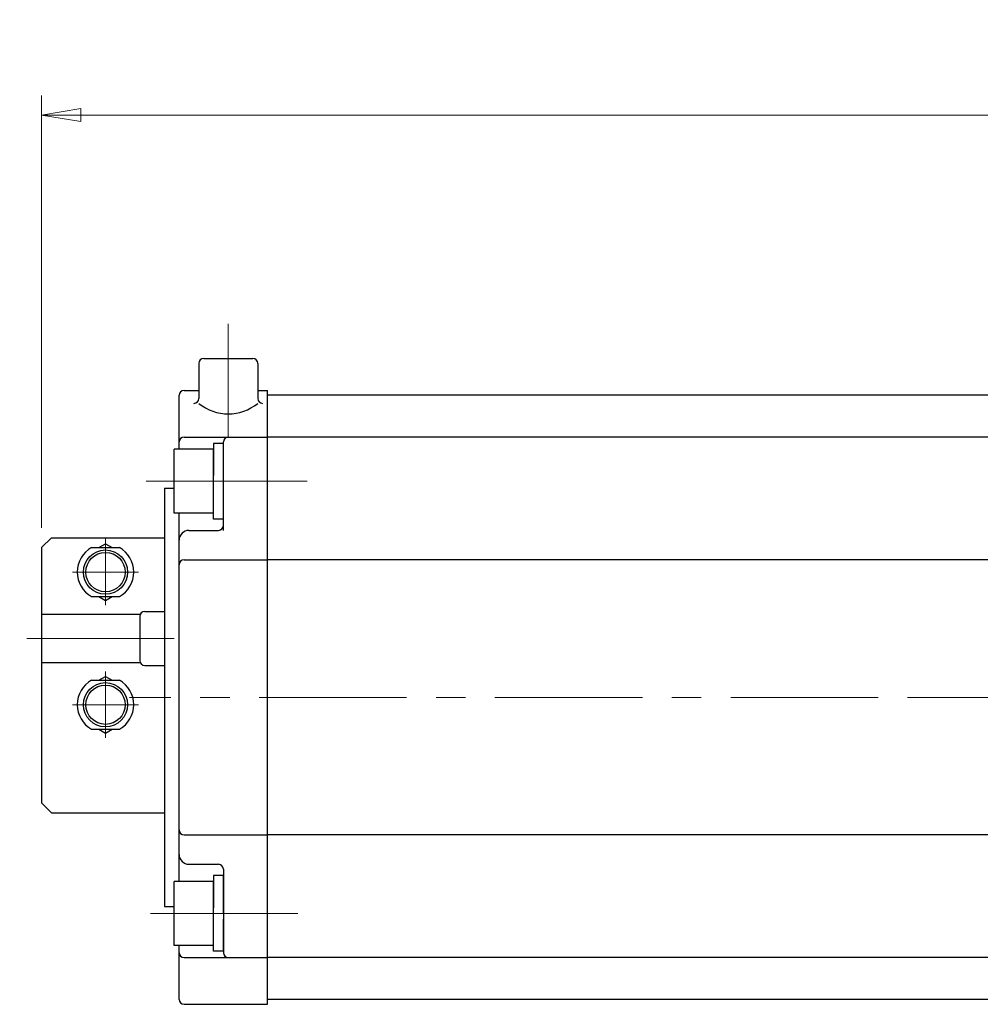
# Model space of a CAD drawing. Extents: x -1117 to -283, y 420 to 1358.
# Drawn here: x -1117 to -921, y 1157 to 1358 of the extents above; entities that cross this region are included whole.
import ezdxf

# ---------------------------------------------------------------- set-up
doc = ezdxf.new("R2010")
doc.units = 0
doc.header["$LTSCALE"] = 4
doc.header["$MEASUREMENT"] = 0
doc.linetypes.add('CENTER', pattern=[12, 9, -1, 1, -1])
doc.linetypes.add('中心線', pattern=[12, 7.5, -1.5, 1.5, -1.5])
doc.layers.get('0').update_dxf_attribs({"linetype": 'CONTINUOUS'})
doc.layers.get('Defpoints').update_dxf_attribs({"color": 252, "linetype": 'CONTINUOUS'})
for name, color, linetype in [('1', 7, 'CONTINUOUS'), ('SC', 163, 'CONTINUOUS'), ('シリンダ', 85, 'CONTINUOUS')]:
    doc.layers.add(name, color=color, linetype=linetype)
for name, color, linetype, lineweight in [('CENTER', 4, 'CENTER', 13), ('scale', 6, 'CONTINUOUS', 13), ('中心線', 4, '中心線', 13)]:
    doc.layers.add(name, color=color, linetype=linetype, lineweight=lineweight)
doc.styles.get("Standard").update_dxf_attribs({"font": 'simplex.shx', "bigfont": 'BIGFONT.shx'})
doc.dimstyles.get("Standard").update_dxf_attribs({"dimscale": 4, "dimtxt": 3.3, "dimasz": 2, "dimexe": 1, "dimexo": 1, "dimgap": 1, "dimtad": 1, "dimdsep": 46, "dimtxsty": 'STANDARD', "dimblk": 'CLOSED', "dimcen": 0.09, "dimclrd": 256, "dimclre": 256, "dimclrt": 2, "dimadec": 0, "dimazin": 2, "dimtfac": 1, "dimtmove": 0, "dimatfit": 3, "dimldrblk": 'CLOSED', "dimfxl": 1, "dimtolj": 1, "dimtzin": 0, "dimlwd": 13, "dimlwe": 13, "dimarcsym": 0})

# ---------------------------------------------------------------- blocks, each defined once
blk = doc.blocks.new('_Closed')
at = {"color": 0, "linetype": 'ByBlock', "lineweight": -2}
for p, q in [((-1, 0.167), (0, 0)), ((-1, 0.167), (-1, -0.167)), ((0, 0), (-1, -0.167)), ((0, 0), (-1, 0))]:
    blk.add_line(p, q, dxfattribs=at)
blk = doc.blocks.new('*D70')
at = {"layer": 'Defpoints', "color": 0}
for p in [(-1112.49, 1338.25), (-1112.49, 1250.2), (-563.04, 1225.7)]:
    blk.add_point(p, dxfattribs=at)
at = {"layer": 'scale', "lineweight": 13}
for p, q in [((-1112.49, 1254.2), (-1112.49, 1342.25)), ((-563.04, 1229.7), (-563.04, 1342.25)), ((-571.04, 1338.25), (-1104.49, 1338.25))]:
    blk.add_line(p, q, dxfattribs=at)
at = {"layer": 'scale', "lineweight": 13, "xscale": 8, "yscale": 8, "zscale": 8, "rotation": 180}
blk.add_blockref('_Closed', (-1112.49, 1338.25), dxfattribs=at)
at = {"layer": 'scale', "lineweight": 13, "xscale": 8, "yscale": 8, "zscale": 8}
blk.add_blockref('_Closed', (-563.04, 1338.25), dxfattribs=at)
at = {"layer": 'scale', "color": 2, "insert": (-837.76, 1348.85), "char_height": 13.2, "attachment_point": 5}
blk.add_mtext('\\A1;549.5（概略）', dxfattribs=at)

msp = doc.modelspace()

# ---------------------------------------------------------------- linework, layer by layer
at = {"layer": '1', "color": 2, "linetype": 'CENTER', "lineweight": 13}
msp.add_line((-935.888, 1219.697), (-741.184, 1219.697), dxfattribs=at)
at = {"layer": 'CENTER'}
for p, q in [((-1099.487, 1252.197), (-1099.487, 1238.469)), ((-1106.214, 1245.197), (-1092.759, 1245.197)), ((-1099.487, 1211.469), (-1099.487, 1224.924)), ((-1106.214, 1218.197), (-1092.759, 1218.197))]:
    msp.add_line(p, q, dxfattribs=at)
at = {"layer": 'SC'}
for p, q in [((-1110.487, 1252.197), (-1112.487, 1250.197)), ((-1110.487, 1252.197), (-1087.487, 1252.197)), ((-1100.827, 1250.197), (-1099.487, 1250.967)), ((-1099.487, 1250.967), (-1098.147, 1250.197)), ((-1112.487, 1250.197), (-1112.487, 1198.197)), ((-1102.327, 1250.197), (-1096.647, 1250.197)), ((-1102.327, 1240.197), (-1096.647, 1240.197)), ((-1100.827, 1240.197), (-1099.487, 1239.417)), ((-1099.487, 1239.417), (-1098.147, 1240.197)), ((-1091.487, 1237.197), (-1087.487, 1237.197)), ((-1112.487, 1236.597), (-1092.397, 1236.597)), ((-1092.487, 1236.197), (-1092.487, 1227.197)), ((-1112.487, 1226.797), (-1092.397, 1226.797)), ((-1091.487, 1226.197), (-1087.487, 1226.197)), ((-1102.327, 1223.197), (-1096.647, 1223.197)), ((-1100.827, 1223.197), (-1099.487, 1223.967)), ((-1099.487, 1223.967), (-1098.147, 1223.197)), ((-1102.327, 1213.197), (-1096.647, 1213.197)), ((-1100.827, 1213.197), (-1099.487, 1212.417)), ((-1099.487, 1212.417), (-1098.147, 1213.197)), ((-1112.487, 1198.197), (-1110.487, 1196.197)), ((-1110.487, 1196.197), (-1087.487, 1196.197))]:
    msp.add_line(p, q, dxfattribs=at)
for centre, radius in [((-1099.487, 1245.197), 4.5), ((-1099.487, 1245.197), 4), ((-1099.487, 1218.197), 4.5), ((-1099.487, 1218.197), 4)]:
    msp.add_circle(centre, radius, dxfattribs=at)
for centre, radius, start, end in [((-1099.487, 1245.197), 5.75, 119.59, 240.41), ((-1099.487, 1245.197), 5.75, 299.59, 60.41), ((-1091.487, 1236.197), 1, 90, 180), ((-1091.487, 1227.197), 1, 180, 270), ((-1099.487, 1218.197), 5.75, 119.59, 240.41), ((-1099.487, 1218.197), 5.75, 299.59, 60.41)]:
    msp.add_arc(centre, radius, start, end, dxfattribs=at)
at = {"layer": 'シリンダ'}
for p, q in [((-1080.487, 1287.697), (-1080.487, 1280.549)), ((-1079.487, 1288.697), (-1069.487, 1288.697)), ((-1068.487, 1287.697), (-1068.487, 1280.549)), ((-1084.487, 1270.197), (-1084.487, 1281.197)), ((-1083.487, 1282.197), (-1080.487, 1282.197)), ((-1068.487, 1282.197), (-1066.487, 1282.197)), ((-1066.487, 1157.197), (-1066.487, 1282.197)), ((-606.487, 1281.197), (-1066.487, 1281.197)), ((-1066.487, 1158.197), (-1066.487, 1281.197)), ((-1083.487, 1272.697), (-1066.487, 1272.697)), ((-1075.487, 1271.397), (-1077.487, 1271.397)), ((-1077.487, 1271.397), (-1077.487, 1264.852)), ((-1075.487, 1253.697), (-1075.487, 1271.697)), ((-1075.487, 1263.697), (-1075.487, 1271.397)), ((-606.487, 1272.697), (-1066.487, 1272.697)), ((-1077.487, 1270.197), (-1085.487, 1270.197)), ((-1085.487, 1257.197), (-1085.487, 1270.197)), ((-1077.487, 1257.197), (-1077.487, 1270.197)), ((-1077.487, 1255.997), (-1077.487, 1263.697)), ((-1075.487, 1255.997), (-1075.487, 1262.542)), ((-1077.487, 1257.197), (-1085.487, 1257.197)), ((-1084.487, 1182.197), (-1084.487, 1257.197)), ((-1075.487, 1255.997), (-1077.487, 1255.997)), ((-1082.487, 1253.697), (-1076.487, 1253.697)), ((-1083.487, 1247.697), (-1066.487, 1247.697)), ((-844.487, 1247.697), (-1066.487, 1247.697)), ((-1083.487, 1191.697), (-1066.487, 1191.697)), ((-844.487, 1191.697), (-1066.487, 1191.697)), ((-1082.487, 1185.697), (-1076.487, 1185.697)), ((-1075.487, 1183.397), (-1077.487, 1183.397)), ((-1077.487, 1183.397), (-1077.487, 1176.852)), ((-1075.487, 1184.697), (-1075.487, 1167.697)), ((-1075.487, 1175.697), (-1075.487, 1183.397)), ((-1077.487, 1182.197), (-1085.487, 1182.197)), ((-1085.487, 1169.197), (-1085.487, 1182.197)), ((-1077.487, 1169.197), (-1077.487, 1182.197)), ((-1077.487, 1167.997), (-1077.487, 1175.697)), ((-1075.487, 1167.997), (-1075.487, 1174.542)), ((-1077.487, 1169.197), (-1085.487, 1169.197)), ((-1084.487, 1158.197), (-1084.487, 1169.197)), ((-1075.487, 1167.997), (-1077.487, 1167.997)), ((-1083.487, 1166.697), (-1066.487, 1166.697)), ((-606.487, 1166.697), (-1066.487, 1166.697)), ((-1083.487, 1157.197), (-1066.487, 1157.197)), ((-606.487, 1158.197), (-1066.487, 1158.197))]:
    msp.add_line(p, q, dxfattribs=at)
at = {"layer": 'シリンダ', "linetype": 'Continuous'}
for p, q in [((-1087.487, 1262.276), (-1087.487, 1177.117)), ((-1087.487, 1262.276), (-1085.487, 1262.276)), ((-1087.487, 1177.117), (-1085.487, 1177.117))]:
    msp.add_line(p, q, dxfattribs=at)
at = {"layer": 'シリンダ'}
for centre, radius, start, end in [((-1079.487, 1287.697), 1, 90, 180), ((-1069.487, 1287.697), 1, 0, 90), ((-1083.487, 1281.197), 1, 90, 180), ((-1081.487, 1280.549), 1, 270, 0), ((-1074.487, 1286.874), 9.469, 230.68007, 309.31993), ((-1067.487, 1280.549), 1, 180, 270), ((-1083.487, 1271.697), 1, 90, 180), ((-1074.487, 1271.697), 1, 90, 180), ((-1082.487, 1251.697), 2, 90, 180), ((-1076.487, 1254.697), 1, 270, 0), ((-1083.487, 1246.697), 1, 90, 180), ((-1083.487, 1192.697), 1, 180, 270), ((-1082.487, 1187.697), 2, 180, 270), ((-1076.487, 1184.697), 1, 0, 90), ((-1083.487, 1167.697), 1, 180, 270), ((-1074.487, 1167.697), 1, 180, 270), ((-1083.487, 1158.197), 1, 180, 270)]:
    msp.add_arc(centre, radius, start, end, dxfattribs=at)
at = {"layer": '中心線'}
for p, q in [((-1074.487, 1295.76), (-1074.487, 1272.697)), ((-1091.189, 1263.697), (-1058.435, 1263.697)), ((-1087.686, 1263.697), (-1058.435, 1263.697)), ((-1085.488, 1231.697), (-1116.941, 1231.697)), ((-558.192, 1219.697), (-1094.595, 1219.697)), ((-1090.299, 1175.697), (-1058.435, 1175.697))]:
    msp.add_line(p, q, dxfattribs=at)

# ---------------------------------------------------------------- dimensions: what is measured, and where the dimension line sits
at = {"layer": 'scale'}
dim = msp.add_linear_dim(base=(-1112.487, 1338.251), p1=(-563.04, 1225.697), p2=(-1112.487, 1250.197), text='549.5（概略）', dimstyle='STANDARD', dxfattribs=at)
dim.commit()
dim.dimension.update_dxf_attribs({"geometry": '*D70', "text_midpoint": (-837.763, 1348.851)})

doc.saveas('drawing.dxf')
